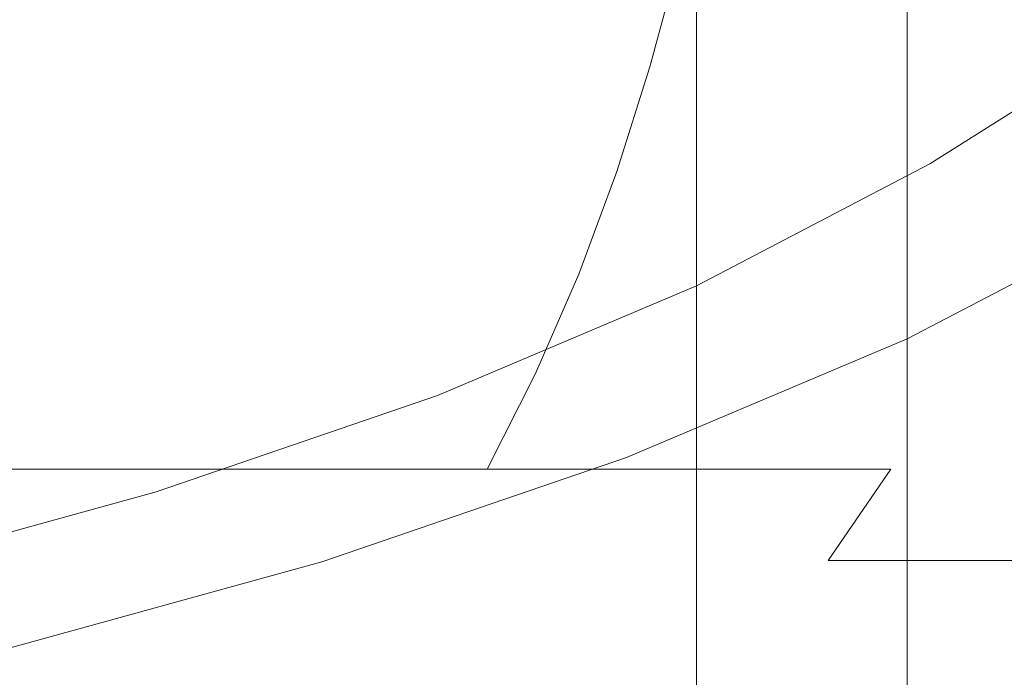
# Model space of a CAD drawing. Extents: x -107 to 107, y -126 to 0.
# Drawn here: x 10 to 15, y -108 to -104 of the extents above; entities that cross this region are included whole.
import ezdxf

# ---------------------------------------------------------------- set-up
doc = ezdxf.new("R2010")
doc.units = 0
doc.header["$LTSCALE"] = 500
doc.header["$MEASUREMENT"] = 0
doc.layers.add('FERRO_CHROM', color=7, linetype='Continuous')

msp = doc.modelspace()

# ---------------------------------------------------------------- linework, layer by layer
at = {"layer": 'FERRO_CHROM', "lineweight": 0}
for points, invisible_edges in [([(11.6631, -102.4081, -17.4407), (11.6631, -105.7782, -17.4407), (9.8915, -105.7782, -18.4934), (9.8915, -102.4081, -18.4934)], 15), ([(13.3218, -102.4081, -16.222), (13.3218, -105.7782, -16.222), (11.6631, -105.7782, -17.4407), (11.6631, -102.4081, -17.4407)], 15), ([(14.8491, -102.4081, -14.8451), (14.8491, -105.7782, -14.8451), (13.3218, -105.7782, -16.222), (13.3218, -102.4081, -16.222)], 15), ([(14.8491, -102.4081, -14.8451), (16.2259, -102.4081, -13.3179), (16.2259, -105.7782, -13.3179), (14.8491, -105.7782, -14.8451)], 7), ([(10.5637, -104.6183, 15.8042), (10.6869, -104.0389, 15.9885), (9.0636, -104.0389, 16.9532), (8.9591, -104.6183, 16.7578)], 15), ([(10.5637, -104.6183, -15.7964), (8.9591, -104.6183, -16.7499), (9.0636, -104.0389, -16.9453), (10.6869, -104.0389, -15.9806)], 15), ([(12.0661, -104.6183, -14.6925), (10.5637, -104.6183, -15.7964), (10.6869, -104.0389, -15.9806), (12.2069, -104.0389, -14.8639)], 15), ([(12.0661, -104.6183, 14.7004), (12.2069, -104.0389, 14.8718), (10.6869, -104.0389, 15.9885), (10.5637, -104.6183, 15.8042)], 15), ([(13.4494, -104.6183, -13.4455), (12.0661, -104.6183, -14.6925), (12.2069, -104.0389, -14.8639), (13.6063, -104.0389, -13.6023)], 7), ([(13.4494, -104.6183, 13.4533), (13.6063, -104.0389, 13.6102), (12.2069, -104.0389, 14.8718), (12.0661, -104.6183, 14.7004)], 15), ([(13.4494, -104.6183, 13.4533), (14.6965, -104.6183, 12.0701), (14.8679, -104.0389, 12.2108), (13.6063, -104.0389, 13.6102)], 7), ([(13.4494, -104.6183, -13.4455), (13.6063, -104.0389, -13.6023), (14.8679, -104.0389, -12.2029), (14.6965, -104.6183, -12.0622)], 15), ([(14.6965, -104.6183, 12.0701), (15.8003, -104.6183, 10.5677), (15.9846, -104.0389, 10.6909), (14.8679, -104.0389, 12.2108)], 15), ([(14.6965, -104.6183, -12.0622), (14.8679, -104.0389, -12.2029), (15.9846, -104.0389, -10.683), (15.8003, -104.6183, -10.5598)], 15), ([(10.7623, -104.2778, -16.0935), (9.1276, -104.2778, -17.0649), (9.1276, -105.9387, -17.0649), (10.7623, -105.9387, -16.0935)], 15), ([(12.293, -104.2778, -14.9689), (10.7623, -104.2778, -16.0935), (10.7623, -105.9387, -16.0935), (12.293, -105.9387, -14.9689)], 15), ([(13.7023, -104.2778, -13.6984), (12.293, -104.2778, -14.9689), (12.293, -105.9387, -14.9689), (13.7023, -105.9387, -13.6984)], 7), ([(13.7023, -104.2778, -13.6984), (13.7023, -105.9387, -13.6984), (14.9728, -105.9387, -12.2891), (14.9728, -104.2778, -12.2891)], 15), ([(14.9728, -104.2778, -12.2891), (14.9728, -105.9387, -12.2891), (16.0974, -105.9458, -10.7584), (16.0974, -104.2866, -10.7584)], 15), ([(14.9728, -105.1468, 12.297), (15.1295, -105.1759, 12.4256), (16.2658, -104.4579, 10.8789), (16.0974, -104.4363, 10.7663)], 7), ([(16.0974, -104.4363, 10.7663), (16.0974, -105.4545, 10.7663), (14.9728, -105.1468, 12.297), (16.0974, -104.4363, 10.7663)], 15), ([(15.1295, -105.1759, 12.4256), (15.2861, -105.205, 12.5542), (16.4342, -104.4796, 10.9915), (16.2658, -104.4579, 10.8789)], 15), ([(15.2861, -105.205, 12.5542), (16.6026, -104.5013, 11.1041), (16.4342, -104.4796, 10.9915), (15.2861, -105.205, 12.5542)], 15), ([(16.6026, -104.5013, 11.1041), (15.2861, -105.205, 12.5542), (15.4427, -105.2341, 12.6828), (16.771, -104.5229, 11.2167)], 15), ([(10.4214, -105.1889, 15.5914), (10.5637, -104.6183, 15.8042), (8.9591, -104.6183, 16.7578), (8.8385, -105.1889, 16.5321)], 15), ([(10.4214, -105.1889, -15.5836), (8.8385, -105.1889, -16.5243), (8.9591, -104.6183, -16.7499), (10.5637, -104.6183, -15.7964)], 15), ([(11.9036, -105.1889, 14.5025), (12.0661, -104.6183, 14.7004), (10.5637, -104.6183, 15.8042), (10.4214, -105.1889, 15.5914)], 15), ([(11.9036, -105.1889, -14.4946), (10.4214, -105.1889, -15.5836), (10.5637, -104.6183, -15.7964), (12.0661, -104.6183, -14.6925)], 15), ([(13.2683, -105.1889, 13.2722), (13.4494, -104.6183, 13.4533), (12.0661, -104.6183, 14.7004), (11.9036, -105.1889, 14.5025)], 15), ([(13.2683, -105.1889, -13.2643), (11.9036, -105.1889, -14.4946), (12.0661, -104.6183, -14.6925), (13.4494, -104.6183, -13.4455)], 15), ([(13.2683, -105.1889, 13.2722), (14.4985, -105.1889, 11.9076), (14.6965, -104.6183, 12.0701), (13.4494, -104.6183, 13.4533)], 7), ([(13.2683, -105.1889, -13.2643), (13.4494, -104.6183, -13.4455), (14.6965, -104.6183, -12.0622), (14.4985, -105.1889, -11.8997)], 14), ([(14.4985, -105.1889, -11.8997), (14.6965, -104.6183, -12.0622), (15.8003, -104.6183, -10.5598), (15.5875, -105.1889, -10.4175)], 15), ([(14.4985, -105.1889, 11.9076), (15.5875, -105.1889, 10.4254), (15.8003, -104.6183, 10.5677), (14.6965, -104.6183, 12.0701)], 15), ([(13.7023, -105.8114, 13.7062), (15.1295, -105.1759, 12.4256), (14.9728, -105.1468, 12.297), (13.7023, -105.8114, 13.7062)], 11), ([(14.9728, -105.1468, 12.297), (14.9728, -106.0762, 12.297), (13.7023, -105.8114, 13.7062), (14.9728, -105.1468, 12.297)], 15), ([(14.9728, -106.0762, 12.297), (14.9728, -105.1468, 12.297), (16.0974, -105.4545, 10.7663), (16.0974, -106.4728, 10.7663)], 15), ([(10.2589, -105.7469, -15.3405), (8.7006, -105.7469, -16.2665), (8.8385, -105.1889, -16.5243), (10.4214, -105.1889, -15.5836)], 15), ([(10.2589, -105.7469, 15.3483), (10.4214, -105.1889, 15.5914), (8.8385, -105.1889, 16.5321), (8.7006, -105.7469, 16.2744)], 15), ([(11.718, -105.7469, 14.2764), (11.9036, -105.1889, 14.5025), (10.4214, -105.1889, 15.5914), (10.2589, -105.7469, 15.3483)], 15), ([(11.718, -105.7469, -14.2685), (10.2589, -105.7469, -15.3405), (10.4214, -105.1889, -15.5836), (11.9036, -105.1889, -14.4946)], 15), ([(13.0613, -105.7469, 13.0653), (13.2683, -105.1889, 13.2722), (11.9036, -105.1889, 14.5025), (11.718, -105.7469, 14.2764)], 14), ([(13.0613, -105.7469, -13.0574), (11.718, -105.7469, -14.2685), (11.9036, -105.1889, -14.4946), (13.2683, -105.1889, -13.2643)], 15), ([(13.0613, -105.7469, -13.0574), (13.2683, -105.1889, -13.2643), (14.4985, -105.1889, -11.8997), (14.2724, -105.7469, -11.714)], 14), ([(13.0613, -105.7469, 13.0653), (14.2724, -105.7469, 11.7219), (14.4985, -105.1889, 11.9076), (13.2683, -105.1889, 13.2722)], 15), ([(15.1295, -105.1759, 12.4256), (13.7023, -105.8114, 13.7062), (13.8456, -105.8475, 13.8496), (15.2861, -105.205, 12.5542)], 15), ([(14.2724, -105.7469, 11.7219), (15.3444, -105.7469, 10.2629), (15.5875, -105.1889, 10.4254), (14.4985, -105.1889, 11.9076)], 15), ([(14.2724, -105.7469, -11.714), (14.4985, -105.1889, -11.8997), (15.5875, -105.1889, -10.4175), (15.3444, -105.7469, -10.255)], 15), ([(15.3444, -105.7469, -10.255), (15.5875, -105.1889, -10.4175), (16.5282, -105.1889, -8.8346), (16.2704, -105.7469, -8.6967)], 15), ([(15.3444, -105.7469, 10.2629), (16.2704, -105.7469, 8.7046), (16.5282, -105.1889, 8.8424), (15.5875, -105.1889, 10.4254)], 15), ([(15.2861, -105.205, 12.5542), (13.8456, -105.8475, 13.8496), (13.989, -105.8835, 13.9929), (15.4427, -105.2341, 12.6828)], 15), ([(15.4427, -105.2341, 12.6828), (13.989, -105.8835, 13.9929), (14.1323, -105.9196, 14.1363), (15.5994, -105.2632, 12.8114)], 15), ([(14.2757, -105.9557, 14.2796), (15.5994, -105.2632, 12.8114), (14.1323, -105.9196, 14.1363), (14.2757, -105.9557, 14.2796)], 15), ([(14.419, -105.9917, 14.423), (15.756, -105.2923, 12.94), (15.5994, -105.2632, 12.8114), (14.2757, -105.9557, 14.2796)], 15), ([(14.5624, -106.0278, 14.5663), (15.9126, -105.3214, 13.0686), (15.756, -105.2923, 12.94), (14.419, -105.9917, 14.423)], 15), ([(14.7057, -106.0638, 14.7096), (16.0693, -105.3505, 13.1972), (15.9126, -105.3214, 13.0686), (14.5624, -106.0278, 14.5663)], 15), ([(14.8491, -106.0999, 14.853), (16.2259, -105.3796, 13.3258), (16.0693, -105.3505, 13.1972), (14.7057, -106.0638, 14.7096)], 14), ([(14.8491, -106.0999, 14.853), (14.8491, -108.5872, 14.853), (16.2259, -107.9569, 13.3258), (16.2259, -105.3796, 13.3258)], 15), ([(10.0749, -106.2883, 15.0731), (10.2589, -105.7469, 15.3483), (8.7006, -105.7469, 16.2744), (8.5446, -106.2883, 15.9825)], 15), ([(10.0749, -106.2883, -15.0652), (8.5446, -106.2883, -15.9747), (8.7006, -105.7469, -16.2665), (10.2589, -105.7469, -15.3405)], 15), ([(11.6631, -105.7782, -17.4407), (11.6631, -109.1482, -17.4407), (9.8915, -109.1482, -18.4934), (9.8915, -105.7782, -18.4934)], 15), ([(11.5078, -106.2883, -14.0125), (10.0749, -106.2883, -15.0652), (10.2589, -105.7469, -15.3405), (11.718, -105.7469, -14.2685)], 15), ([(11.5078, -106.2883, 14.0204), (11.718, -105.7469, 14.2764), (10.2589, -105.7469, 15.3483), (10.0749, -106.2883, 15.0731)], 15), ([(12.8271, -106.2883, -12.8231), (11.5078, -106.2883, -14.0125), (11.718, -105.7469, -14.2685), (13.0613, -105.7469, -13.0574)], 15), ([(12.8271, -106.2883, 12.831), (13.0613, -105.7469, 13.0653), (11.718, -105.7469, 14.2764), (11.5078, -106.2883, 14.0204)], 14), ([(13.3218, -105.7782, -16.222), (13.3218, -109.1482, -16.222), (11.6631, -109.1482, -17.4407), (11.6631, -105.7782, -17.4407)], 15), ([(12.8271, -106.2883, -12.8231), (13.0613, -105.7469, -13.0574), (14.2724, -105.7469, -11.714), (14.0164, -106.2883, -11.5039)], 14), ([(12.8271, -106.2883, 12.831), (14.0164, -106.2883, 11.5117), (14.2724, -105.7469, 11.7219), (13.0613, -105.7469, 13.0653)], 15), ([(14.8491, -105.7782, -14.8451), (14.8491, -109.1482, -14.8451), (13.3218, -109.1482, -16.222), (13.3218, -105.7782, -16.222)], 15), ([(14.0164, -106.2883, -11.5039), (14.2724, -105.7469, -11.714), (15.3444, -105.7469, -10.255), (15.0692, -106.2883, -10.071)], 15), ([(14.0164, -106.2883, 11.5117), (15.0692, -106.2883, 10.0788), (15.3444, -105.7469, 10.2629), (14.2724, -105.7469, 11.7219)], 15), ([(14.8491, -105.7782, -14.8451), (16.2259, -105.7782, -13.3179), (16.2259, -109.1482, -13.3179), (14.8491, -109.1482, -14.8451)], 7), ([(15.0692, -106.2883, -10.071), (15.3444, -105.7469, -10.255), (16.2704, -105.7469, -8.6967), (15.9786, -106.2883, -8.5407)], 15), ([(15.0692, -106.2883, 10.0788), (15.9786, -106.2883, 8.5485), (16.2704, -105.7469, 8.7046), (15.3444, -105.7469, 10.2629)], 15), ([(13.7023, -105.8114, 13.7062), (12.293, -106.4076, 14.9768), (12.4216, -106.4499, 15.1334), (13.8456, -105.8475, 13.8496)], 14), ([(13.7023, -105.8114, 13.7062), (13.7023, -106.6578, 13.7062), (12.293, -107.1794, 14.9768), (12.293, -106.4076, 14.9768)], 15), ([(13.7023, -106.6578, 13.7062), (13.7023, -105.8114, 13.7062), (14.9728, -106.0762, 12.297), (14.9728, -107.0057, 12.297)], 14), ([(13.8456, -105.8475, 13.8496), (12.4216, -106.4499, 15.1334), (12.5502, -106.4922, 15.29), (13.989, -105.8835, 13.9929)], 15), ([(13.989, -105.8835, 13.9929), (12.5502, -106.4922, 15.29), (12.6788, -106.5345, 15.4467), (14.1323, -105.9196, 14.1363)], 15), ([(10.7623, -107.5997, -16.0935), (10.7623, -105.9387, -16.0935), (9.1276, -105.9387, -17.0649), (9.1276, -107.5997, -17.0649)], 15), ([(12.293, -107.5997, -14.9689), (12.293, -105.9387, -14.9689), (10.7623, -105.9387, -16.0935), (10.7623, -107.5997, -16.0935)], 15), ([(13.7023, -107.5997, -13.6984), (13.7023, -105.9387, -13.6984), (12.293, -105.9387, -14.9689), (12.293, -107.5997, -14.9689)], 14), ([(14.1323, -105.9196, 14.1363), (12.6788, -106.5345, 15.4467), (12.8074, -106.5767, 15.6033), (14.2757, -105.9557, 14.2796)], 15), ([(13.7023, -107.5997, -13.6984), (14.9728, -107.5997, -12.2891), (14.9728, -105.9387, -12.2891), (13.7023, -105.9387, -13.6984)], 15), ([(14.9728, -107.5997, -12.2891), (16.0974, -107.605, -10.7584), (16.0974, -105.9458, -10.7584), (14.9728, -105.9387, -12.2891)], 15), ([(14.2757, -105.9557, 14.2796), (12.8074, -106.5767, 15.6033), (14.419, -105.9917, 14.423), (14.2757, -105.9557, 14.2796)], 15), ([(12.936, -106.619, 15.7599), (14.5624, -106.0278, 14.5663), (14.419, -105.9917, 14.423), (12.8074, -106.5767, 15.6033)], 15), ([(13.0646, -106.6613, 15.9166), (14.7057, -106.0638, 14.7096), (14.5624, -106.0278, 14.5663), (12.936, -106.619, 15.7599)], 15), ([(13.1932, -106.7036, 16.0732), (14.8491, -106.0999, 14.853), (14.7057, -106.0638, 14.7096), (13.0646, -106.6613, 15.9166)], 15), ([(14.8491, -106.0999, 14.853), (13.1932, -106.7036, 16.0732), (13.3218, -106.7459, 16.2298), (14.8491, -106.0999, 14.853)], 15), ([(14.8491, -106.0999, 14.853), (13.3218, -106.7459, 16.2298), (13.3218, -109.1525, 16.2298), (14.8491, -108.5872, 14.853)], 6), ([(14.9728, -107.0057, 12.297), (14.9728, -106.0762, 12.297), (16.0974, -106.4728, 10.7663), (16.0974, -107.4911, 10.7663)], 15), ([(10.0749, -106.2883, -15.0652), (9.8682, -106.8091, -14.7561), (8.3693, -106.8091, -15.6469), (8.5446, -106.2883, -15.9747)], 15), ([(10.0749, -106.2883, 15.0731), (8.5446, -106.2883, 15.9825), (8.3693, -106.8091, 15.6548), (9.8682, -106.8091, 14.764)], 15), ([(11.5078, -106.2883, 14.0204), (10.0749, -106.2883, 15.0731), (9.8682, -106.8091, 14.764), (11.2718, -106.8091, 13.7328)], 15), ([(11.5078, -106.2883, -14.0125), (11.2718, -106.8091, -13.725), (9.8682, -106.8091, -14.7561), (10.0749, -106.2883, -15.0652)], 15), ([(12.8271, -106.2883, -12.8231), (12.5639, -106.8091, -12.56), (11.2718, -106.8091, -13.725), (11.5078, -106.2883, -14.0125)], 12), ([(12.8271, -106.2883, 12.831), (11.5078, -106.2883, 14.0204), (11.2718, -106.8091, 13.7328), (12.5639, -106.8091, 12.5679)], 15), ([(12.8271, -106.2883, 12.831), (12.5639, -106.8091, 12.5679), (13.7289, -106.8091, 11.2757), (14.0164, -106.2883, 11.5117)], 14), ([(12.8271, -106.2883, -12.8231), (14.0164, -106.2883, -11.5039), (13.7289, -106.8091, -11.2678), (12.5639, -106.8091, -12.56)], 15), ([(14.0164, -106.2883, -11.5039), (15.0692, -106.2883, -10.071), (14.7601, -106.8091, -9.8643), (13.7289, -106.8091, -11.2678)], 11), ([(14.0164, -106.2883, 11.5117), (13.7289, -106.8091, 11.2757), (14.7601, -106.8091, 9.8722), (15.0692, -106.2883, 10.0788)], 13), ([(15.0692, -106.2883, -10.071), (15.9786, -106.2883, -8.5407), (15.6508, -106.8091, -8.3654), (14.7601, -106.8091, -9.8643)], 15), ([(15.0692, -106.2883, 10.0788), (14.7601, -106.8091, 9.8722), (15.6508, -106.8091, 8.3732), (15.9786, -106.2883, 8.5485)], 15), ([(12.293, -106.4076, 14.9768), (10.7623, -106.9326, 16.1013), (10.8749, -106.9804, 16.2697), (12.4216, -106.4499, 15.1334)], 14), ([(12.293, -106.4076, 14.9768), (12.293, -107.1794, 14.9768), (10.7623, -107.6388, 16.1013), (10.7623, -106.9326, 16.1013)], 15), ([(12.4216, -106.4499, 15.1334), (10.8749, -106.9804, 16.2697), (10.9875, -107.0282, 16.4381), (12.5502, -106.4922, 15.29)], 15), ([(12.5502, -106.4922, 15.29), (10.9875, -107.0282, 16.4381), (11.1001, -107.076, 16.6065), (12.6788, -106.5345, 15.4467)], 15), ([(12.6788, -106.5345, 15.4467), (11.1001, -107.076, 16.6065), (11.2127, -107.1238, 16.7749), (12.8074, -106.5767, 15.6033)], 15), ([(12.8074, -106.5767, 15.6033), (11.2127, -107.1238, 16.7749), (12.936, -106.619, 15.7599), (12.8074, -106.5767, 15.6033)], 15), ([(11.3253, -107.1715, 16.9433), (13.0646, -106.6613, 15.9166), (12.936, -106.619, 15.7599), (11.2127, -107.1238, 16.7749)], 15), ([(11.4379, -107.2193, 17.1117), (13.1932, -106.7036, 16.0732), (13.0646, -106.6613, 15.9166), (11.3253, -107.1715, 16.9433)], 15), ([(11.5505, -107.2671, 17.2801), (13.3218, -106.7459, 16.2298), (13.1932, -106.7036, 16.0732), (11.4379, -107.2193, 17.1117)], 15), ([(13.7023, -106.6578, 13.7062), (13.7023, -107.5042, 13.7062), (12.293, -107.9513, 14.9768), (12.293, -107.1794, 14.9768)], 14), ([(13.7023, -107.5042, 13.7062), (13.7023, -106.6578, 13.7062), (14.9728, -107.0057, 12.297), (14.9728, -107.9351, 12.297)], 15), ([(13.3218, -106.7459, 16.2298), (11.5505, -107.2671, 17.2801), (11.6631, -107.3149, 17.4485), (13.3218, -106.7459, 16.2298)], 15), ([(13.3218, -106.7459, 16.2298), (11.6631, -107.3149, 17.4485), (11.6631, -109.6503, 17.4485), (13.3218, -109.1525, 16.2298)], 14), ([(11.2718, -106.8091, 13.7328), (9.8682, -106.8091, 14.764), (9.6401, -107.3075, 14.4228), (11.0112, -107.3075, 13.4155)], 12), ([(11.2718, -106.8091, -13.725), (11.0112, -107.3075, -13.4076), (9.6401, -107.3075, -14.4149), (9.8682, -106.8091, -14.7561)], 7), ([(12.5639, -106.8091, 12.5679), (11.2718, -106.8091, 13.7328), (11.0112, -107.3075, 13.4155), (12.2735, -107.3075, 12.2774)], 14), ([(12.5639, -106.8091, -12.56), (12.2735, -107.3075, -12.2695), (11.0112, -107.3075, -13.4076), (11.2718, -106.8091, -13.725)], 15), ([(12.5639, -106.8091, -12.56), (13.7289, -106.8091, -11.2678), (13.4115, -107.3075, -11.0072), (12.2735, -107.3075, -12.2695)], 14), ([(12.5639, -106.8091, 12.5679), (12.2735, -107.3075, 12.2774), (13.4115, -107.3075, 11.0151), (13.7289, -106.8091, 11.2757)], 7), ([(13.7289, -106.8091, -11.2678), (14.7601, -106.8091, -9.8643), (14.4188, -107.3075, -9.6362), (13.4115, -107.3075, -11.0072)], 15), ([(13.7289, -106.8091, 11.2757), (13.4115, -107.3075, 11.0151), (14.4188, -107.3075, 9.644), (14.7601, -106.8091, 9.8722)], 15), ([(14.7601, -106.8091, -9.8643), (15.6508, -106.8091, -8.3654), (15.289, -107.3075, -8.1719), (14.4188, -107.3075, -9.6362)], 7), ([(14.7601, -106.8091, 9.8722), (14.4188, -107.3075, 9.644), (15.289, -107.3075, 8.1798), (15.6508, -106.8091, 8.3732)], 12), ([(15.6508, -106.8091, 8.3732), (15.289, -107.3075, 8.1798), (16.0156, -107.3075, 6.6378), (16.3946, -106.8091, 6.7948)], 13), ([(15.6508, -106.8091, -8.3654), (16.3946, -106.8091, -6.7869), (16.0156, -107.3075, -6.6299), (15.289, -107.3075, -8.1719)], 15), ([(10.7623, -106.9326, 16.1013), (10.7623, -107.6388, 16.1013), (9.1276, -108.0338, 17.0728), (9.1276, -107.384, 17.0728)], 7), ([(10.7623, -106.9326, 16.1013), (9.1276, -107.384, 17.0728), (9.2231, -107.4365, 17.2514), (10.8749, -106.9804, 16.2697)], 15), ([(10.8749, -106.9804, 16.2697), (9.2231, -107.4365, 17.2514), (9.3186, -107.489, 17.4299), (10.9875, -107.0282, 16.4381)], 15), ([(14.9728, -107.0057, 12.297), (16.0974, -107.4911, 10.7663), (14.9728, -107.9351, 12.297), (14.9728, -107.0057, 12.297)], 15), ([(10.9875, -107.0282, 16.4381), (9.3186, -107.489, 17.4299), (9.4141, -107.5415, 17.6085), (11.1001, -107.076, 16.6065)], 15), ([(11.1001, -107.076, 16.6065), (9.4141, -107.5415, 17.6085), (9.5096, -107.594, 17.7871), (11.2127, -107.1238, 16.7749)], 15), ([(11.2127, -107.1238, 16.7749), (9.5096, -107.594, 17.7871), (11.3253, -107.1715, 16.9433), (11.2127, -107.1238, 16.7749)], 15), ([(9.605, -107.6465, 17.9656), (11.4379, -107.2193, 17.1117), (11.3253, -107.1715, 16.9433), (9.5096, -107.594, 17.7871)], 15), ([(12.293, -107.1794, 14.9768), (12.293, -107.9513, 14.9768), (10.7623, -108.3451, 16.1013), (10.7623, -107.6388, 16.1013)], 15), ([(9.7005, -107.6991, 18.1442), (11.5505, -107.2671, 17.2801), (11.4379, -107.2193, 17.1117), (9.605, -107.6465, 17.9656)], 15), ([(9.796, -107.7516, 18.3227), (11.6631, -107.3149, 17.4485), (11.5505, -107.2671, 17.2801), (9.7005, -107.6991, 18.1442)], 15), ([(11.0112, -107.3075, -13.4076), (10.7274, -107.7816, -13.062), (9.3917, -107.7816, -14.0434), (9.6401, -107.3075, -14.4149)], 15), ([(11.0112, -107.3075, 13.4155), (9.6401, -107.3075, 14.4228), (9.3917, -107.7816, 14.0512), (10.7274, -107.7816, 13.0699)], 15), ([(11.6631, -107.3149, 17.4485), (9.796, -107.7516, 18.3227), (9.8915, -107.8041, 18.5013), (11.6631, -107.3149, 17.4485)], 11), ([(11.6631, -107.3149, 17.4485), (9.8915, -107.8041, 18.5013), (9.8915, -110.0784, 18.5013), (11.6631, -109.6503, 17.4485)], 15), ([(12.2735, -107.3075, 12.2774), (11.0112, -107.3075, 13.4155), (10.7274, -107.7816, 13.0699), (11.9572, -107.7816, 11.9612)], 15), ([(12.2735, -107.3075, -12.2695), (11.9572, -107.7816, -11.9533), (10.7274, -107.7816, -13.062), (11.0112, -107.3075, -13.4076)], 15), ([(12.2735, -107.3075, 12.2774), (11.9572, -107.7816, 11.9612), (13.0659, -107.7816, 10.7314), (13.4115, -107.3075, 11.0151)], 15), ([(12.2735, -107.3075, -12.2695), (13.4115, -107.3075, -11.0072), (13.0659, -107.7816, -10.7235), (11.9572, -107.7816, -11.9533)], 15), ([(13.4115, -107.3075, -11.0072), (14.4188, -107.3075, -9.6362), (14.0473, -107.7816, -9.3878), (13.0659, -107.7816, -10.7235)], 15), ([(13.4115, -107.3075, 11.0151), (13.0659, -107.7816, 10.7314), (14.0473, -107.7816, 9.3956), (14.4188, -107.3075, 9.644)], 15), ([(14.4188, -107.3075, -9.6362), (15.289, -107.3075, -8.1719), (14.895, -107.7816, -7.9612), (14.0473, -107.7816, -9.3878)], 14), ([(14.4188, -107.3075, 9.644), (14.0473, -107.7816, 9.3956), (14.895, -107.7816, 7.9691), (15.289, -107.3075, 8.1798)], 15), ([(15.289, -107.3075, -8.1719), (16.0156, -107.3075, -6.6299), (15.6029, -107.7816, -6.459), (14.895, -107.7816, -7.9612)], 14), ([(15.289, -107.3075, 8.1798), (14.895, -107.7816, 7.9691), (15.6029, -107.7816, 6.4669), (16.0156, -107.3075, 6.6378)], 15), ([(13.7023, -107.5042, 13.7062), (13.7023, -108.3506, 13.7062), (12.293, -108.7232, 14.9768), (12.293, -107.9513, 14.9768)], 15), ([(13.7023, -107.5042, 13.7062), (14.9728, -107.9351, 12.297), (13.7023, -108.3506, 13.7062), (13.7023, -107.5042, 13.7062)], 11), ([(14.9728, -107.9351, 12.297), (16.0974, -107.4911, 10.7663), (16.0974, -108.5094, 10.7663), (14.9728, -108.8646, 12.297)], 15), ([(10.7623, -109.2606, -16.0935), (10.7623, -107.5997, -16.0935), (9.1276, -107.5997, -17.0649), (9.1276, -109.2606, -17.0649)], 15), ([(12.293, -109.2606, -14.9689), (12.293, -107.5997, -14.9689), (10.7623, -107.5997, -16.0935), (10.7623, -109.2606, -16.0935)], 15), ([(13.7023, -109.2606, -13.6984), (13.7023, -107.5997, -13.6984), (12.293, -107.5997, -14.9689), (12.293, -109.2606, -14.9689)], 15), ([(13.7023, -109.2606, -13.6984), (14.9728, -109.2606, -12.2891), (14.9728, -107.5997, -12.2891), (13.7023, -107.5997, -13.6984)], 7), ([(14.9728, -109.2606, -12.2891), (16.0974, -109.2641, -10.7584), (16.0974, -107.605, -10.7584), (14.9728, -107.5997, -12.2891)], 15), ([(10.7623, -107.6388, 16.1013), (10.7623, -108.3451, 16.1013), (9.1276, -108.6836, 17.0728), (9.1276, -108.0338, 17.0728)], 15), ([(10.7274, -107.7816, -13.062), (10.4219, -108.2296, -12.6899), (9.1242, -108.2296, -13.6433), (9.3917, -107.7816, -14.0434)], 15), ([(10.7274, -107.7816, 13.0699), (9.3917, -107.7816, 14.0512), (9.1242, -108.2296, 13.6512), (10.4219, -108.2296, 12.6978)], 15), ([(11.9572, -107.7816, 11.9612), (10.7274, -107.7816, 13.0699), (10.4219, -108.2296, 12.6978), (11.6167, -108.2296, 11.6206)], 15), ([(11.9572, -107.7816, -11.9533), (11.6167, -108.2296, -11.6127), (10.4219, -108.2296, -12.6899), (10.7274, -107.7816, -13.062)], 15), ([(11.9572, -107.7816, -11.9533), (13.0659, -107.7816, -10.7235), (12.6938, -108.2296, -10.418), (11.6167, -108.2296, -11.6127)], 15), ([(11.9572, -107.7816, 11.9612), (11.6167, -108.2296, 11.6206), (12.6938, -108.2296, 10.4259), (13.0659, -107.7816, 10.7314)], 15), ([(13.0659, -107.7816, 10.7314), (12.6938, -108.2296, 10.4259), (13.6472, -108.2296, 9.1282), (14.0473, -107.7816, 9.3956)], 15), ([(13.0659, -107.7816, -10.7235), (14.0473, -107.7816, -9.3878), (13.6472, -108.2296, -9.1203), (12.6938, -108.2296, -10.418)], 15), ([(14.0473, -107.7816, -9.3878), (14.895, -107.7816, -7.9612), (14.4708, -108.2296, -7.7344), (13.6472, -108.2296, -9.1203)], 15), ([(14.0473, -107.7816, 9.3956), (13.6472, -108.2296, 9.1282), (14.4708, -108.2296, 7.7422), (14.895, -107.7816, 7.9691)], 15), ([(14.895, -107.7816, 7.9691), (14.4708, -108.2296, 7.7422), (15.1585, -108.2296, 6.2828), (15.6029, -107.7816, 6.4669)], 15), ([(14.895, -107.7816, -7.9612), (15.6029, -107.7816, -6.459), (15.1585, -108.2296, -6.2749), (14.4708, -108.2296, -7.7344)], 15), ([(16.1646, -107.7816, 4.9041), (15.6029, -107.7816, 6.4669), (15.1585, -108.2296, 6.2828), (15.7042, -108.2296, 4.7646)], 15), ([(16.1646, -107.7816, -4.8962), (15.7042, -108.2296, -4.7567), (15.1585, -108.2296, -6.2749), (15.6029, -107.7816, -6.459)], 15), ([(13.7023, -108.3506, 13.7062), (14.9728, -107.9351, 12.297), (14.9728, -108.8646, 12.297), (13.7023, -109.1969, 13.7062)], 15)]:
    msp.add_3dface(points, dxfattribs=dict(at, invisible_edges=invisible_edges))

doc.saveas('drawing.dxf')
